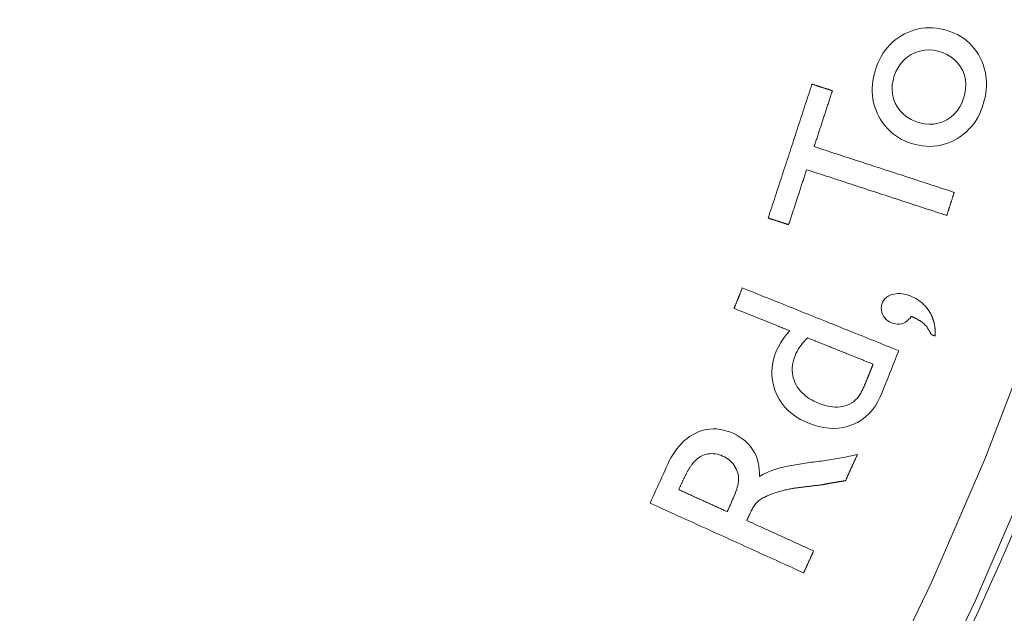
# Model space of a CAD drawing. Units: millimetres. Extents: x 60 to 584, y 48 to 838.
# Drawn here: x 367 to 387, y 111 to 123 of the extents above; entities that cross this region are included whole.
import ezdxf

# ---------------------------------------------------------------- set-up
doc = ezdxf.new("R2010")
doc.units = ezdxf.units.MM
doc.header["$LTSCALE"] = 12
doc.layers.add('1', color=7, linetype='Continuous')

msp = doc.modelspace()

# ---------------------------------------------------------------- linework, layer by layer
at = {"layer": '1', "color": 7, "linetype": 'Continuous', "lineweight": 13}
for points in [[(376.68314, 97.44085), (378.38659, 99.65239), (380.00375, 101.94116), (381.53295, 104.30756), (382.95962, 106.73004), (384.27845, 109.19717), (385.49075, 111.70841), (386.5973, 114.26344), (387.59827, 116.86218), (388.49336, 119.50477), (389.2817, 122.19155), (389.96184, 124.92313), (390.52806, 127.68008), (390.97743, 130.44349), (391.31146, 133.21327), (391.53111, 135.98938), (391.63667, 138.77179), (391.62792, 141.56051), (391.50407, 144.35559), (391.26364, 147.15711)], [(392.23838, 147.30485), (392.48457, 144.46094), (392.61232, 141.62357), (392.62314, 138.79267), (392.51784, 135.96818), (392.29669, 133.1501), (391.95938, 130.33844), (391.50494, 127.53326), (390.93186, 124.73463), (390.24295, 121.96123), (389.44412, 119.23333), (388.53687, 116.55032), (387.52208, 113.91185), (386.40007, 111.31777), (385.17066, 108.76816), (383.83308, 106.26335), (382.38599, 103.80388), (380.8346, 101.40108), (379.19384, 99.07708), (377.46542, 96.83151)]]:
    msp.add_lwpolyline(points, dxfattribs=at)
at = {"layer": '1', "color": 7, "linetype": 'Continuous', "lineweight": 18}
for points in [[(386.50274, 122.59778), (386.46605, 122.66487), (386.42545, 122.72912), (386.38076, 122.79041), (386.33179, 122.84858), (386.27836, 122.90346), (386.22117, 122.95415), (386.16084, 123.00018), (386.09746, 123.04169), (386.03109, 123.07881), (385.96189, 123.11162), (385.89099, 123.13987), (385.81895, 123.16374), (385.74588, 123.18363), (385.67179, 123.19962), (385.59661, 123.21139), (385.52035, 123.2186), (385.44411, 123.22087), (385.3683, 123.21806), (385.29291, 123.21005), (385.21796, 123.19675), (385.14359, 123.17808), (385.07108, 123.15444), (385.00062, 123.12612), (384.93213, 123.09335), (384.86553, 123.05629), (384.80097, 123.01507), (384.73953, 122.97012), (384.68144, 122.92151), (384.62674, 122.86919), (384.57547, 122.81312), (384.52772, 122.75328), (384.48412, 122.69058), (384.4448, 122.62557), (384.40955, 122.55836), (384.37815, 122.48906), (384.35043, 122.41778), (384.32641, 122.34525), (384.30595, 122.27196), (384.28903, 122.1979), (384.2759, 122.12303), (384.26683, 122.04729), (384.26214, 121.97079), (384.2621, 121.8946), (384.26684, 121.8189), (384.27644, 121.74372), (384.291, 121.66905), (384.31063, 121.59495), (384.33505, 121.52235), (384.36404, 121.45158), (384.39744, 121.38256)], [(384.39744, 121.38256), (384.43485, 121.3161), (384.47606, 121.2525), (384.52123, 121.19185), (384.57052, 121.13428), (384.62409, 121.07993), (384.68138, 121.02955), (384.74166, 120.98368), (384.80483, 120.94221), (384.87081, 120.90499), (384.93952, 120.87191), (385.0102, 120.84309), (385.08208, 120.81852), (385.15509, 120.7979), (385.22924, 120.78129), (385.30461, 120.76901), (385.38046, 120.7615), (385.45616, 120.75902), (385.53172, 120.76172), (385.60713, 120.76977), (385.68233, 120.7833), (385.75615, 120.80214), (385.82803, 120.82598), (385.89805, 120.85463), (385.9663, 120.88788), (386.03277, 120.92554), (386.0966, 120.96696), (386.15743, 121.01206), (386.21518, 121.06094), (386.26979, 121.11368), (386.32112, 121.17033), (386.36835, 121.23), (386.41136, 121.29228), (386.45031, 121.35707), (386.48536, 121.42429), (386.51662, 121.49385), (386.544, 121.56497), (386.56754, 121.63697), (386.58761, 121.70977), (386.60431, 121.78335), (386.61739, 121.85776), (386.62661, 121.93306), (386.63164, 122.00929), (386.63218, 122.08545), (386.62808, 122.16108), (386.61925, 122.23616), (386.60557, 122.31069), (386.58694, 122.38464), (386.56342, 122.45749), (386.53531, 122.52852), (386.50274, 122.59778)], [(383.01183, 122.05214), (382.99367, 121.99655), (382.97551, 121.94096), (382.95735, 121.88537), (382.93919, 121.82978), (382.92103, 121.77419), (382.90287, 121.7186), (382.88471, 121.66301), (382.86655, 121.60742), (382.84839, 121.55183), (382.83024, 121.49624), (382.81208, 121.44065), (382.79392, 121.38506), (382.77576, 121.32947), (382.7576, 121.27388), (382.73944, 121.21829), (382.72128, 121.1627), (382.70312, 121.10711), (382.68496, 121.05152), (382.6668, 120.99593), (382.64864, 120.94034), (382.63049, 120.88475), (382.61233, 120.82916), (382.59417, 120.77357), (382.57601, 120.71798), (382.55785, 120.66239), (382.53969, 120.6068), (382.52153, 120.55121), (382.50337, 120.49562), (382.48521, 120.44004), (382.46705, 120.38445), (382.44889, 120.32886), (382.43074, 120.27327), (382.41258, 120.21768), (382.39442, 120.16209), (382.37626, 120.1065), (382.3581, 120.05091), (382.33994, 119.99532), (382.32178, 119.93973), (382.30362, 119.88414), (382.28546, 119.82855), (382.2673, 119.77296), (382.24914, 119.71737), (382.23098, 119.66178), (382.21283, 119.60619), (382.19467, 119.5506), (382.17651, 119.49501), (382.15835, 119.43942), (382.14019, 119.38383), (382.12203, 119.32824), (382.10387, 119.27265)], [(383.43518, 121.91384), (383.42671, 121.91661), (383.41825, 121.91937), (383.40978, 121.92214), (383.40131, 121.92491), (383.39284, 121.92767), (383.38438, 121.93044), (383.37591, 121.9332), (383.36744, 121.93597), (383.35898, 121.93874), (383.35051, 121.9415), (383.34204, 121.94427), (383.33357, 121.94703), (383.32511, 121.9498), (383.31664, 121.95256), (383.30817, 121.95533), (383.29971, 121.9581), (383.29124, 121.96086), (383.28277, 121.96363), (383.27431, 121.96639), (383.26584, 121.96916), (383.25737, 121.97193), (383.2489, 121.97469), (383.24044, 121.97746), (383.23197, 121.98022), (383.2235, 121.98299), (383.21503, 121.98576), (383.20657, 121.98852), (383.1981, 121.99129), (383.18963, 121.99405), (383.18117, 121.99682), (383.1727, 121.99958), (383.16423, 122.00235), (383.15577, 122.00512), (383.1473, 122.00788), (383.13883, 122.01065), (383.13037, 122.01341), (383.1219, 122.01618), (383.11343, 122.01895), (383.10496, 122.02171), (383.0965, 122.02448), (383.08803, 122.02724), (383.07956, 122.03001), (383.0711, 122.03278), (383.06263, 122.03554), (383.05416, 122.03831), (383.04569, 122.04107), (383.03723, 122.04384), (383.02876, 122.0466), (383.02029, 122.04937), (383.01183, 122.05214)], [(383.05648, 120.75453), (383.06405, 120.77772), (383.07162, 120.8009), (383.0792, 120.82409), (383.08677, 120.84728), (383.09435, 120.87046), (383.10192, 120.89365), (383.10949, 120.91684), (383.11707, 120.94002), (383.12464, 120.96321), (383.13222, 120.98639), (383.13979, 121.00958), (383.14736, 121.03277), (383.15494, 121.05595), (383.16251, 121.07914), (383.17009, 121.10233), (383.17766, 121.12551), (383.18524, 121.1487), (383.19281, 121.17188), (383.20038, 121.19507), (383.20796, 121.21826), (383.21553, 121.24144), (383.22311, 121.26463), (383.23068, 121.28782), (383.23825, 121.311), (383.24583, 121.33419), (383.2534, 121.35737), (383.26098, 121.38056), (383.26855, 121.40375), (383.27612, 121.42693), (383.2837, 121.45012), (383.29127, 121.4733), (383.29885, 121.49649), (383.30642, 121.51968), (383.31399, 121.54286), (383.32157, 121.56605), (383.32914, 121.58924), (383.33672, 121.61242), (383.34429, 121.63561), (383.35187, 121.65879), (383.35944, 121.68198), (383.36701, 121.70517), (383.37459, 121.72835), (383.38216, 121.75154), (383.38973, 121.77473), (383.39731, 121.79791), (383.40488, 121.8211), (383.41246, 121.84428), (383.42003, 121.86747), (383.42761, 121.89066), (383.43518, 121.91384)], [(385.96458, 119.80456), (385.90642, 119.82356), (385.84825, 119.84256), (385.79009, 119.86156), (385.73193, 119.88056), (385.67377, 119.89956), (385.61561, 119.91856), (385.55744, 119.93756), (385.49928, 119.95656), (385.44112, 119.97556), (385.38296, 119.99456), (385.32479, 120.01356), (385.26663, 120.03256), (385.20847, 120.05156), (385.15031, 120.07056), (385.09215, 120.08955), (385.03398, 120.10855), (384.97582, 120.12755), (384.91766, 120.14655), (384.8595, 120.16555), (384.80134, 120.18455), (384.74318, 120.20355), (384.68501, 120.22255), (384.62685, 120.24155), (384.56869, 120.26055), (384.51053, 120.27955), (384.45237, 120.29855), (384.3942, 120.31755), (384.33604, 120.33655), (384.27788, 120.35555), (384.21972, 120.37454), (384.16156, 120.39354), (384.10339, 120.41254), (384.04523, 120.43154), (383.98707, 120.45054), (383.92891, 120.46954), (383.87074, 120.48854), (383.81258, 120.50754), (383.75442, 120.52654), (383.69626, 120.54554), (383.6381, 120.56454), (383.57993, 120.58354), (383.52177, 120.60254), (383.46361, 120.62154), (383.40545, 120.64054), (383.34729, 120.65954), (383.28912, 120.67853), (383.23096, 120.69753), (383.1728, 120.71653), (383.11464, 120.73553), (383.05648, 120.75453)], [(382.52722, 119.13435), (382.53468, 119.15718), (382.54214, 119.18001), (382.5496, 119.20284), (382.55705, 119.22567), (382.56451, 119.2485), (382.57197, 119.27133), (382.57943, 119.29416), (382.58688, 119.31699), (382.59434, 119.33982), (382.6018, 119.36264), (382.60926, 119.38547), (382.61671, 119.4083), (382.62417, 119.43113), (382.63163, 119.45396), (382.63909, 119.47679), (382.64654, 119.49962), (382.654, 119.52245), (382.66146, 119.54528), (382.66892, 119.56811), (382.67637, 119.59093), (382.68383, 119.61376), (382.69129, 119.63659), (382.69874, 119.65942), (382.7062, 119.68225), (382.71366, 119.70508), (382.72112, 119.72791), (382.72857, 119.75074), (382.73603, 119.77357), (382.74349, 119.79639), (382.75095, 119.81922), (382.7584, 119.84205), (382.76586, 119.86488), (382.77332, 119.88771), (382.78078, 119.91054), (382.78823, 119.93337), (382.79569, 119.9562), (382.80315, 119.97903), (382.81061, 120.00186), (382.81806, 120.02468), (382.82552, 120.04751), (382.83298, 120.07034), (382.84043, 120.09317), (382.84789, 120.116), (382.85535, 120.13883), (382.86281, 120.16166), (382.87026, 120.18449), (382.87772, 120.20732), (382.88518, 120.23014), (382.89264, 120.25297), (382.90009, 120.2758)], [(382.90009, 120.2758), (382.95826, 120.2568), (383.01642, 120.2378), (383.07458, 120.2188), (383.13274, 120.19981), (383.1909, 120.18081), (383.24907, 120.16181), (383.30723, 120.14281), (383.36539, 120.12381), (383.42355, 120.10481), (383.48171, 120.08581), (383.53988, 120.06681), (383.59804, 120.04781), (383.6562, 120.02881), (383.71436, 120.00981), (383.77252, 119.99081), (383.83069, 119.97181), (383.88885, 119.95281), (383.94701, 119.93381), (384.00517, 119.91481), (384.06333, 119.89582), (384.1215, 119.87682), (384.17966, 119.85782), (384.23782, 119.83882), (384.29598, 119.81982), (384.35414, 119.80082), (384.41231, 119.78182), (384.47047, 119.76282), (384.52863, 119.74382), (384.58679, 119.72482), (384.64495, 119.70582), (384.70312, 119.68682), (384.76128, 119.66782), (384.81944, 119.64882), (384.8776, 119.62982), (384.93576, 119.61083), (384.99393, 119.59183), (385.05209, 119.57283), (385.11025, 119.55383), (385.16841, 119.53483), (385.22657, 119.51583), (385.28474, 119.49683), (385.3429, 119.47783), (385.40106, 119.45883), (385.45922, 119.43983), (385.51739, 119.42083), (385.57555, 119.40183), (385.63371, 119.38283), (385.69187, 119.36383), (385.75003, 119.34483), (385.8082, 119.32583)], [(385.8082, 119.32583), (385.81132, 119.33541), (385.81445, 119.34498), (385.81758, 119.35456), (385.82071, 119.36413), (385.82383, 119.37371), (385.82696, 119.38328), (385.83009, 119.39286), (385.83322, 119.40243), (385.83634, 119.41201), (385.83947, 119.42158), (385.8426, 119.43116), (385.84573, 119.44073), (385.84885, 119.4503), (385.85198, 119.45988), (385.85511, 119.46945), (385.85824, 119.47903), (385.86136, 119.4886), (385.86449, 119.49818), (385.86762, 119.50775), (385.87075, 119.51733), (385.87388, 119.5269), (385.877, 119.53648), (385.88013, 119.54605), (385.88326, 119.55563), (385.88639, 119.5652), (385.88951, 119.57477), (385.89264, 119.58435), (385.89577, 119.59392), (385.8989, 119.6035), (385.90203, 119.61307), (385.90515, 119.62265), (385.90828, 119.63222), (385.91141, 119.6418), (385.91454, 119.65137), (385.91766, 119.66095), (385.92079, 119.67052), (385.92392, 119.68009), (385.92705, 119.68967), (385.93017, 119.69924), (385.9333, 119.70882), (385.93643, 119.71839), (385.93956, 119.72797), (385.94268, 119.73754), (385.94581, 119.74712), (385.94894, 119.75669), (385.95207, 119.76627), (385.9552, 119.77584), (385.95832, 119.78542), (385.96145, 119.79499), (385.96458, 119.80456)], [(382.10387, 119.27265), (382.11234, 119.26988), (382.12081, 119.26712), (382.12927, 119.26435), (382.13774, 119.26159), (382.14621, 119.25882), (382.15467, 119.25605), (382.16314, 119.25329), (382.17161, 119.25052), (382.18007, 119.24776), (382.18854, 119.24499), (382.19701, 119.24222), (382.20548, 119.23946), (382.21394, 119.23669), (382.22241, 119.23393), (382.23088, 119.23116), (382.23935, 119.22839), (382.24781, 119.22563), (382.25628, 119.22286), (382.26475, 119.2201), (382.27321, 119.21733), (382.28168, 119.21457), (382.29015, 119.2118), (382.29861, 119.20903), (382.30708, 119.20627), (382.31555, 119.2035), (382.32401, 119.20074), (382.33248, 119.19797), (382.34095, 119.1952), (382.34942, 119.19244), (382.35788, 119.18967), (382.36635, 119.18691), (382.37482, 119.18414), (382.38329, 119.18137), (382.39175, 119.17861), (382.40022, 119.17584), (382.40869, 119.17308), (382.41715, 119.17031), (382.42562, 119.16755), (382.43409, 119.16478), (382.44255, 119.16201), (382.45102, 119.15925), (382.45949, 119.15648), (382.46796, 119.15372), (382.47642, 119.15095), (382.48489, 119.14818), (382.49336, 119.14542), (382.50182, 119.14265), (382.51029, 119.13989), (382.51876, 119.13712), (382.52722, 119.13435)], [(381.56592, 117.82227), (381.5625, 117.81376), (381.55908, 117.80525), (381.55567, 117.79674), (381.55225, 117.78823), (381.54883, 117.77972), (381.54542, 117.77121), (381.542, 117.7627), (381.53858, 117.75419), (381.53517, 117.74568), (381.53175, 117.73717), (381.52833, 117.72866), (381.52491, 117.72015), (381.5215, 117.71164), (381.51808, 117.70313), (381.51466, 117.69462), (381.51125, 117.68611), (381.50783, 117.6776), (381.50441, 117.66909), (381.501, 117.66058), (381.49758, 117.65207), (381.49416, 117.64356), (381.49075, 117.63505), (381.48733, 117.62654), (381.48391, 117.61803), (381.48049, 117.60952), (381.47708, 117.60101), (381.47366, 117.5925), (381.47024, 117.58399), (381.46683, 117.57548), (381.46341, 117.56697), (381.45999, 117.55846), (381.45657, 117.54995), (381.45316, 117.54144), (381.44974, 117.53293), (381.44632, 117.52442), (381.44291, 117.51591), (381.43949, 117.5074), (381.43607, 117.49889), (381.43266, 117.49038), (381.42924, 117.48187), (381.42582, 117.47335), (381.42241, 117.46484), (381.41899, 117.45633), (381.41557, 117.44782), (381.41215, 117.43931), (381.40874, 117.4308), (381.40532, 117.42229), (381.4019, 117.41378), (381.39849, 117.40527), (381.39507, 117.39676)], [(384.81388, 116.51815), (384.74892, 116.54423), (384.68396, 116.57031), (384.619, 116.5964), (384.55405, 116.62248), (384.48909, 116.64856), (384.42413, 116.67464), (384.35917, 116.70073), (384.29421, 116.72681), (384.22925, 116.75289), (384.16429, 116.77897), (384.09933, 116.80506), (384.03437, 116.83114), (383.96941, 116.85722), (383.90445, 116.8833), (383.83949, 116.90938), (383.77453, 116.93547), (383.70957, 116.96155), (383.64461, 116.98763), (383.57966, 117.01371), (383.5147, 117.0398), (383.44974, 117.06588), (383.38478, 117.09196), (383.31982, 117.11804), (383.25486, 117.14413), (383.1899, 117.17021), (383.12494, 117.19629), (383.05998, 117.22237), (382.99502, 117.24846), (382.93006, 117.27454), (382.8651, 117.30062), (382.80014, 117.3267), (382.73519, 117.35279), (382.67023, 117.37887), (382.60527, 117.40495), (382.54031, 117.43103), (382.47535, 117.45712), (382.41039, 117.4832), (382.34543, 117.50928), (382.28047, 117.53536), (382.21551, 117.56145), (382.15055, 117.58753), (382.08559, 117.61361), (382.02063, 117.63969), (381.95567, 117.66577), (381.89071, 117.69186), (381.82576, 117.71794), (381.7608, 117.74402), (381.69584, 117.7701), (381.63088, 117.79619), (381.56592, 117.82227)], [(385.44213, 117.33938), (385.41816, 117.37506), (385.39247, 117.40917), (385.36503, 117.44171), (385.33581, 117.47267), (385.30481, 117.50201), (385.27201, 117.52969), (385.2376, 117.55557), (385.20203, 117.57936), (385.16535, 117.60114), (385.12761, 117.62099), (385.08885, 117.63898), (385.04909, 117.65518), (385.00855, 117.66954), (384.96752, 117.68175), (384.92597, 117.69158), (384.88386, 117.69876), (384.84111, 117.70299), (384.798, 117.70388), (384.75526, 117.70112), (384.71296, 117.69449), (384.67115, 117.68375), (384.63079, 117.66892), (384.59247, 117.64951), (384.55689, 117.62493), (384.5256, 117.59555), (384.49904, 117.5614), (384.47804, 117.52386), (384.46235, 117.4836), (384.45246, 117.4418), (384.44907, 117.39899), (384.45251, 117.35593), (384.46243, 117.31414), (384.47814, 117.27385), (384.49842, 117.23605), (384.52299, 117.20078), (384.55197, 117.16873), (384.58459, 117.14108), (384.62075, 117.11778), (384.65967, 117.09903), (384.70025, 117.08469), (384.74228, 117.07456), (384.78497, 117.0696), (384.82802, 117.07056), (384.87047, 117.07798), (384.91101, 117.09174), (384.94945, 117.1115), (384.98467, 117.13598), (385.01694, 117.16438), (385.04649, 117.19593), (385.0734, 117.22979)], [(381.39507, 117.39676), (381.41814, 117.3875), (381.44121, 117.37824), (381.46428, 117.36897), (381.48735, 117.35971), (381.51043, 117.35045), (381.5335, 117.34118), (381.55657, 117.33192), (381.57964, 117.32265), (381.60271, 117.31339), (381.62578, 117.30413), (381.64886, 117.29486), (381.67193, 117.2856), (381.695, 117.27634), (381.71807, 117.26707), (381.74114, 117.25781), (381.76421, 117.24855), (381.78728, 117.23928), (381.81036, 117.23002), (381.83343, 117.22076), (381.8565, 117.21149), (381.87957, 117.20223), (381.90264, 117.19296), (381.92571, 117.1837), (381.94878, 117.17444), (381.97186, 117.16517), (381.99493, 117.15591), (382.018, 117.14665), (382.04107, 117.13738), (382.06414, 117.12812), (382.08721, 117.11886), (382.11028, 117.10959), (382.13336, 117.10033), (382.15643, 117.09106), (382.1795, 117.0818), (382.20257, 117.07254), (382.22564, 117.06327), (382.24871, 117.05401), (382.27178, 117.04475), (382.29486, 117.03548), (382.31793, 117.02622), (382.341, 117.01696), (382.36407, 117.00769), (382.38714, 116.99843), (382.41021, 116.98916), (382.43329, 116.9799), (382.45636, 116.97064), (382.47943, 116.96137), (382.5025, 116.95211), (382.52557, 116.94285), (382.54864, 116.93358)], [(385.56945, 116.82295), (385.56995, 116.83379), (385.57034, 116.84464), (385.57062, 116.85548), (385.57079, 116.86632), (385.57085, 116.87715), (385.5708, 116.88798), (385.57063, 116.89882), (385.57035, 116.90965), (385.56995, 116.92047), (385.56943, 116.9313), (385.56879, 116.94212), (385.56803, 116.95294), (385.56714, 116.96376), (385.56613, 116.97456), (385.565, 116.98535), (385.56374, 116.99613), (385.56235, 117.00688), (385.56083, 117.01761), (385.55918, 117.02832), (385.5574, 117.039), (385.55549, 117.04965), (385.55345, 117.06029), (385.55128, 117.0709), (385.54896, 117.08148), (385.54652, 117.09205), (385.54393, 117.10258), (385.54121, 117.11309), (385.53835, 117.12355), (385.53536, 117.13397), (385.53223, 117.14433), (385.52897, 117.15464), (385.52558, 117.16488), (385.52207, 117.17506), (385.51842, 117.18519), (385.51463, 117.19526), (385.51072, 117.20527), (385.50667, 117.21522), (385.5025, 117.22512), (385.49819, 117.23495), (385.49375, 117.24474), (385.48918, 117.25446), (385.48448, 117.26412), (385.47964, 117.27373), (385.47468, 117.28328), (385.46958, 117.29278), (385.46436, 117.30221), (385.459, 117.31159), (385.45351, 117.32091), (385.44789, 117.33017), (385.44213, 117.33938)], [(385.0734, 117.22979), (385.08398, 117.22531), (385.09453, 117.22076), (385.10505, 117.21615), (385.11553, 117.21147), (385.12597, 117.20671), (385.13638, 117.20187), (385.14674, 117.19695), (385.15707, 117.19194), (385.16735, 117.18684), (385.17758, 117.18164), (385.18776, 117.17634), (385.1979, 117.17094), (385.20797, 117.16544), (385.218, 117.15982), (385.22795, 117.15407), (385.23782, 117.14821), (385.2476, 117.14222), (385.25728, 117.13609), (385.26686, 117.12983), (385.27632, 117.12342), (385.28566, 117.11685), (385.29488, 117.11011), (385.30395, 117.10319), (385.31288, 117.09607), (385.32164, 117.08874), (385.33024, 117.08117), (385.33865, 117.07337), (385.34688, 117.06533), (385.35493, 117.05706), (385.36278, 117.04861), (385.37042, 117.03999), (385.37783, 117.03124), (385.38505, 117.02235), (385.39207, 117.01333), (385.3989, 117.00419), (385.40556, 116.99492), (385.41204, 116.98553), (385.41835, 116.97604), (385.42451, 116.96643), (385.43051, 116.95672), (385.43637, 116.94691), (385.44207, 116.937), (385.44764, 116.927), (385.45308, 116.91691), (385.45839, 116.90673), (385.46357, 116.89647), (385.46862, 116.88613), (385.47355, 116.87573), (385.47835, 116.86527), (385.48304, 116.85475)], [(382.54864, 116.93358), (382.48197, 116.85523), (382.42027, 116.77369), (382.36411, 116.68858), (382.31421, 116.59943), (382.27151, 116.50565), (382.23638, 116.40831), (382.20895, 116.30921), (382.18993, 116.20821), (382.18013, 116.10512), (382.18038, 116.0018), (382.19082, 115.89996), (382.21136, 115.79957), (382.24187, 115.70067), (382.2814, 115.60505), (382.32909, 115.5138), (382.38528, 115.42709), (382.44984, 115.34583), (382.52129, 115.2718), (382.59926, 115.2048), (382.68347, 115.14456), (382.77228, 115.09158), (382.8642, 115.04579), (382.95888, 115.00638), (383.05594, 114.97244), (383.1555, 114.94438), (383.25648, 114.92333), (383.35825, 114.91012), (383.4609, 114.90549), (383.56439, 114.91025), (383.66624, 114.92488), (383.76542, 114.94933), (383.86192, 114.98354), (383.9556, 115.02763), (384.04375, 115.0809), (384.12538, 115.14287), (384.20053, 115.21347), (384.26849, 115.29169), (384.32841, 115.37548), (384.38102, 115.46428), (384.42681, 115.55736), (384.46652, 115.65303), (384.50512, 115.74916), (384.54371, 115.84528), (384.58231, 115.9414), (384.6209, 116.03753), (384.6595, 116.13365), (384.6981, 116.22978), (384.73669, 116.3259), (384.77529, 116.42202), (384.81388, 116.51815)], [(383.95363, 115.53312), (383.91796, 115.49593), (383.87859, 115.4634), (383.83594, 115.43505), (383.79046, 115.41054), (383.74336, 115.38984), (383.69492, 115.37276), (383.64493, 115.35994), (383.59404, 115.35151), (383.54297, 115.34734), (383.49174, 115.3471), (383.44035, 115.35051), (383.38923, 115.35725), (383.33892, 115.36689), (383.28934, 115.37911), (383.24042, 115.39366), (383.19209, 115.41029), (383.14429, 115.42881), (383.09706, 115.44914), (383.05081, 115.47128), (383.00579, 115.49524), (382.96208, 115.52119), (382.91979, 115.54928), (382.87901, 115.57966), (382.83987, 115.61254), (382.80256, 115.64813), (382.7677, 115.68613), (382.73578, 115.72622), (382.70685, 115.76844), (382.68097, 115.81284), (382.65828, 115.85933), (382.63926, 115.90705), (382.62407, 115.95584), (382.61279, 116.00571), (382.60551, 116.05671), (382.60233, 116.10834), (382.60317, 116.15971), (382.60781, 116.21079), (382.61604, 116.26159), (382.62764, 116.312), (382.64216, 116.36132), (382.65931, 116.40955), (382.67896, 116.45674), (382.70134, 116.50279), (382.7265, 116.54769), (382.75435, 116.59128), (382.78448, 116.63303), (382.81672, 116.67293), (382.851, 116.71107), (382.88722, 116.74751), (382.92532, 116.78234)], [(382.92532, 116.78234), (382.95242, 116.77146), (382.97952, 116.76058), (383.00662, 116.7497), (383.03372, 116.73882), (383.06082, 116.72793), (383.08792, 116.71705), (383.11502, 116.70617), (383.14212, 116.69529), (383.16922, 116.68441), (383.19632, 116.67353), (383.22342, 116.66265), (383.25052, 116.65177), (383.27762, 116.64089), (383.30471, 116.63), (383.33182, 116.61912), (383.35892, 116.60824), (383.38601, 116.59736), (383.41312, 116.58648), (383.44021, 116.5756), (383.46731, 116.56472), (383.49441, 116.55384), (383.52151, 116.54296), (383.54861, 116.53207), (383.57571, 116.52119), (383.60281, 116.51031), (383.62991, 116.49943), (383.65701, 116.48855), (383.68411, 116.47767), (383.71121, 116.46679), (383.73831, 116.45591), (383.76541, 116.44503), (383.79251, 116.43414), (383.81961, 116.42326), (383.84671, 116.41238), (383.87381, 116.4015), (383.90091, 116.39062), (383.92801, 116.37974), (383.95511, 116.36886), (383.98221, 116.35798), (384.00931, 116.3471), (384.03641, 116.33621), (384.06351, 116.32533), (384.09061, 116.31445), (384.11771, 116.30357), (384.14481, 116.29269), (384.17191, 116.28181), (384.19901, 116.27093), (384.22611, 116.26005), (384.25321, 116.24917), (384.28031, 116.23829)], [(385.48304, 116.85475), (385.48476, 116.85412), (385.48649, 116.85348), (385.48822, 116.85285), (385.48995, 116.85221), (385.49168, 116.85157), (385.49341, 116.85094), (385.49514, 116.8503), (385.49686, 116.84967), (385.49859, 116.84903), (385.50032, 116.84839), (385.50205, 116.84776), (385.50378, 116.84712), (385.50551, 116.84648), (385.50723, 116.84585), (385.50896, 116.84521), (385.51069, 116.84458), (385.51242, 116.84394), (385.51415, 116.8433), (385.51587, 116.84267), (385.5176, 116.84203), (385.51933, 116.8414), (385.52106, 116.84076), (385.52279, 116.84012), (385.52452, 116.83949), (385.52624, 116.83885), (385.52797, 116.83822), (385.5297, 116.83758), (385.53143, 116.83694), (385.53316, 116.83631), (385.53488, 116.83567), (385.53661, 116.83504), (385.53834, 116.8344), (385.54007, 116.83376), (385.5418, 116.83313), (385.54353, 116.83249), (385.54526, 116.83186), (385.54698, 116.83122), (385.54871, 116.83058), (385.55044, 116.82995), (385.55217, 116.82931), (385.5539, 116.82867), (385.55563, 116.82804), (385.55735, 116.8274), (385.55908, 116.82677), (385.56081, 116.82613), (385.56254, 116.82549), (385.56427, 116.82486), (385.56599, 116.82422), (385.56772, 116.82359), (385.56945, 116.82295)], [(384.28031, 116.23829), (384.27767, 116.23173), (384.27504, 116.22517), (384.27241, 116.21861), (384.26978, 116.21206), (384.26714, 116.2055), (384.26451, 116.19894), (384.26188, 116.19239), (384.25925, 116.18583), (384.25661, 116.17927), (384.25398, 116.17272), (384.25135, 116.16616), (384.24871, 116.1596), (384.24608, 116.15304), (384.24345, 116.14649), (384.24082, 116.13993), (384.23818, 116.13337), (384.23555, 116.12682), (384.23292, 116.12026), (384.23029, 116.1137), (384.22765, 116.10715), (384.22502, 116.10059), (384.22239, 116.09403), (384.21976, 116.08748), (384.21712, 116.08092), (384.21449, 116.07436), (384.21186, 116.0678), (384.20922, 116.06125), (384.20659, 116.05469), (384.20396, 116.04813), (384.20133, 116.04158), (384.19869, 116.03502), (384.19606, 116.02846), (384.19343, 116.02191), (384.1908, 116.01535), (384.18816, 116.00879), (384.18553, 116.00223), (384.1829, 115.99568), (384.18026, 115.98912), (384.17763, 115.98256), (384.175, 115.97601), (384.17237, 115.96945), (384.16973, 115.96289), (384.1671, 115.95634), (384.16447, 115.94978), (384.16183, 115.94322), (384.1592, 115.93666), (384.15657, 115.93011), (384.15394, 115.92355), (384.1513, 115.91699), (384.14867, 115.91044)], [(384.14867, 115.91044), (384.14549, 115.90252), (384.14229, 115.89462), (384.13907, 115.88672), (384.13584, 115.87882), (384.1326, 115.87094), (384.12933, 115.86306), (384.12606, 115.85518), (384.12276, 115.84732), (384.11944, 115.83946), (384.11611, 115.83161), (384.11276, 115.82377), (384.10939, 115.81594), (384.106, 115.80811), (384.10259, 115.80029), (384.09915, 115.79249), (384.0957, 115.78469), (384.09222, 115.7769), (384.08872, 115.76912), (384.08519, 115.76136), (384.08164, 115.7536), (384.07806, 115.74586), (384.07445, 115.73814), (384.07081, 115.73042), (384.06715, 115.72272), (384.06345, 115.71504), (384.05972, 115.70737), (384.05596, 115.69972), (384.05216, 115.69208), (384.04832, 115.68446), (384.04445, 115.67686), (384.04053, 115.66928), (384.03657, 115.66173), (384.03256, 115.6542), (384.0285, 115.6467), (384.0244, 115.63923), (384.02024, 115.63179), (384.01602, 115.62439), (384.01175, 115.61702), (384.00741, 115.6097), (384.00301, 115.60241), (383.99854, 115.59518), (383.99398, 115.588), (383.98934, 115.58087), (383.98461, 115.57381), (383.97978, 115.56681), (383.97484, 115.55988), (383.96977, 115.55304), (383.96456, 115.54629), (383.95918, 115.53965), (383.95363, 115.53312)], [(381.91923, 113.90622), (381.92135, 113.98046), (381.91856, 114.05425), (381.91044, 114.12755), (381.89655, 114.20033), (381.87647, 114.27206), (381.85044, 114.34105), (381.81851, 114.40713), (381.78072, 114.47032), (381.73701, 114.53051), (381.68821, 114.58646), (381.63502, 114.63768), (381.5776, 114.68439), (381.5163, 114.7267), (381.45246, 114.7642), (381.38659, 114.79719), (381.31886, 114.8261), (381.24923, 114.85079), (381.17754, 114.87075), (381.10484, 114.88517), (381.03157, 114.8936), (380.95771, 114.89573), (380.88334, 114.89122), (380.81011, 114.88008), (380.73853, 114.86258), (380.66851, 114.83898), (380.60011, 114.80956), (380.53445, 114.7751), (380.4718, 114.73589), (380.41207, 114.69206), (380.35534, 114.64384), (380.30232, 114.59224), (380.25288, 114.53768), (380.20675, 114.48039), (380.16368, 114.42058), (380.12342, 114.35842), (380.08594, 114.29432), (380.05124, 114.22888), (380.01912, 114.16223), (379.98848, 114.09489), (379.95789, 114.02753), (379.9273, 113.96016), (379.8967, 113.8928), (379.86611, 113.82544), (379.83552, 113.75808), (379.80493, 113.69071), (379.77433, 113.62335), (379.74374, 113.55599), (379.71315, 113.48863), (379.68256, 113.42126), (379.65197, 113.3539)], [(380.24659, 113.63389), (380.25224, 113.64632), (380.25789, 113.65875), (380.26353, 113.67119), (380.26918, 113.68362), (380.27483, 113.69605), (380.28047, 113.70849), (380.28612, 113.72092), (380.29175, 113.73336), (380.29739, 113.74579), (380.30304, 113.75823), (380.30869, 113.77066), (380.31437, 113.78308), (380.32007, 113.79549), (380.32581, 113.80788), (380.33158, 113.82025), (380.3374, 113.83261), (380.34325, 113.84494), (380.34915, 113.85725), (380.35509, 113.86955), (380.36108, 113.88181), (380.36712, 113.89406), (380.37321, 113.90628), (380.37934, 113.91847), (380.38553, 113.93064), (380.39178, 113.94277), (380.39807, 113.95488), (380.40443, 113.96696), (380.41085, 113.979), (380.41734, 113.99101), (380.4239, 114.00299), (380.43052, 114.01492), (380.43723, 114.02682), (380.44401, 114.03867), (380.45087, 114.05048), (380.45782, 114.06223), (380.46486, 114.07392), (380.47199, 114.08554), (380.47921, 114.09709), (380.48654, 114.10857), (380.49399, 114.11997), (380.50155, 114.13128), (380.50925, 114.14251), (380.51708, 114.15363), (380.52507, 114.16464), (380.53322, 114.17554), (380.54155, 114.18632), (380.55009, 114.19695), (380.55886, 114.20741), (380.56788, 114.2177), (380.57719, 114.22778)], [(380.57719, 114.22778), (380.60537, 114.25551), (380.63533, 114.28093), (380.66716, 114.30391), (380.701, 114.32428), (380.73656, 114.3417), (380.77318, 114.35581), (380.81081, 114.36669), (380.84945, 114.3744), (380.88881, 114.37912), (380.92817, 114.38094), (380.9675, 114.37983), (381.00679, 114.37574), (381.04579, 114.36871), (381.08391, 114.35892), (381.12116, 114.3465), (381.15758, 114.33157), (381.19322, 114.31436), (381.22768, 114.29515), (381.26068, 114.27393), (381.29216, 114.2506), (381.32203, 114.22505), (381.35018, 114.19719), (381.3761, 114.16745), (381.39957, 114.13611), (381.42062, 114.10319), (381.43923, 114.06865), (381.45517, 114.03241), (381.46807, 113.99505), (381.47777, 113.95705), (381.48435, 113.91841), (381.48786, 113.87914), (381.48826, 113.8395), (381.48484, 113.80035), (381.47852, 113.76162), (381.47007, 113.72318), (381.46002, 113.68503), (381.44876, 113.64731), (381.43653, 113.60998), (381.4235, 113.57297), (381.40979, 113.53624), (381.39549, 113.49974), (381.38069, 113.46345), (381.36544, 113.42734), (381.34978, 113.39139), (381.33377, 113.35559), (381.31756, 113.31986), (381.30134, 113.28414), (381.28511, 113.24842), (381.26889, 113.2127), (381.25267, 113.17698)], [(383.95418, 114.36282), (383.9131, 114.35408), (383.87202, 114.34534), (383.83094, 114.33659), (383.78985, 114.32785), (383.74877, 114.31911), (383.70769, 114.31039), (383.66659, 114.30169), (383.62548, 114.29313), (383.58424, 114.28513), (383.54291, 114.27763), (383.50149, 114.27053), (383.46002, 114.26376), (383.41852, 114.25728), (383.37698, 114.25103), (383.33541, 114.245), (383.29381, 114.23916), (383.25219, 114.23349), (383.21054, 114.22798), (383.16888, 114.22259), (383.1272, 114.21733), (383.08551, 114.21209), (383.04384, 114.20677), (383.00219, 114.2013), (382.96056, 114.1957), (382.91895, 114.18995), (382.87736, 114.18405), (382.83579, 114.17799), (382.79425, 114.17174), (382.75274, 114.16529), (382.71126, 114.15863), (382.66983, 114.15174), (382.62848, 114.14459), (382.58723, 114.13716), (382.54607, 114.12941), (382.50504, 114.12129), (382.46413, 114.11275), (382.42339, 114.1037), (382.38284, 114.09405), (382.34253, 114.08366), (382.3025, 114.0724), (382.26273, 114.0603), (382.22323, 114.04737), (382.18401, 114.03353), (382.1451, 114.01875), (382.10651, 114.00295), (382.06827, 113.98607), (382.03039, 113.96804), (381.99291, 113.94878), (381.95585, 113.92821), (381.91923, 113.90622)], [(383.70786, 113.82043), (383.71278, 113.83127), (383.71771, 113.84212), (383.72264, 113.85297), (383.72756, 113.86382), (383.73249, 113.87467), (383.73742, 113.88551), (383.74234, 113.89636), (383.74727, 113.90721), (383.75219, 113.91806), (383.75712, 113.92891), (383.76205, 113.93975), (383.76697, 113.9506), (383.7719, 113.96145), (383.77683, 113.9723), (383.78175, 113.98314), (383.78668, 113.99399), (383.79161, 114.00484), (383.79653, 114.01569), (383.80146, 114.02654), (383.80639, 114.03738), (383.81131, 114.04823), (383.81624, 114.05908), (383.82116, 114.06993), (383.82609, 114.08078), (383.83102, 114.09162), (383.83594, 114.10247), (383.84087, 114.11332), (383.8458, 114.12417), (383.85072, 114.13501), (383.85565, 114.14586), (383.86058, 114.15671), (383.8655, 114.16756), (383.87043, 114.17841), (383.87536, 114.18925), (383.88028, 114.2001), (383.88521, 114.21095), (383.89014, 114.2218), (383.89506, 114.23264), (383.89999, 114.24349), (383.90491, 114.25434), (383.90984, 114.26519), (383.91477, 114.27604), (383.91969, 114.28688), (383.92462, 114.29773), (383.92955, 114.30858), (383.93447, 114.31943), (383.9394, 114.33028), (383.94433, 114.34112), (383.94925, 114.35197), (383.95418, 114.36282)], [(383.43493, 113.77617), (383.44039, 113.77705), (383.44584, 113.77794), (383.4513, 113.77882), (383.45676, 113.77971), (383.46222, 113.78059), (383.46768, 113.78148), (383.47314, 113.78236), (383.4786, 113.78325), (383.48405, 113.78413), (383.48951, 113.78502), (383.49497, 113.7859), (383.50043, 113.78679), (383.50589, 113.78767), (383.51135, 113.78856), (383.51681, 113.78945), (383.52226, 113.79033), (383.52772, 113.79122), (383.53318, 113.7921), (383.53864, 113.79299), (383.5441, 113.79387), (383.54956, 113.79476), (383.55502, 113.79564), (383.56047, 113.79653), (383.56593, 113.79741), (383.57139, 113.7983), (383.57685, 113.79918), (383.58231, 113.80007), (383.58777, 113.80095), (383.59323, 113.80184), (383.59868, 113.80272), (383.60414, 113.80361), (383.6096, 113.80449), (383.61506, 113.80538), (383.62052, 113.80626), (383.62598, 113.80715), (383.63144, 113.80803), (383.63689, 113.80892), (383.64235, 113.8098), (383.64781, 113.81069), (383.65327, 113.81157), (383.65873, 113.81246), (383.66419, 113.81335), (383.66965, 113.81423), (383.6751, 113.81512), (383.68056, 113.816), (383.68602, 113.81689), (383.69148, 113.81777), (383.69694, 113.81866), (383.7024, 113.81954), (383.70786, 113.82043)], [(381.25267, 113.17698), (381.23255, 113.18612), (381.21243, 113.19526), (381.19231, 113.2044), (381.17218, 113.21354), (381.15206, 113.22267), (381.13194, 113.23181), (381.11182, 113.24095), (381.0917, 113.25009), (381.07158, 113.25923), (381.05145, 113.26836), (381.03133, 113.2775), (381.01121, 113.28664), (380.99109, 113.29578), (380.97097, 113.30492), (380.95085, 113.31405), (380.93072, 113.32319), (380.9106, 113.33233), (380.89048, 113.34147), (380.87036, 113.35061), (380.85024, 113.35974), (380.83012, 113.36888), (380.81, 113.37802), (380.78987, 113.38716), (380.76975, 113.3963), (380.74963, 113.40543), (380.72951, 113.41457), (380.70939, 113.42371), (380.68927, 113.43285), (380.66915, 113.44199), (380.64902, 113.45113), (380.6289, 113.46026), (380.60878, 113.4694), (380.58866, 113.47854), (380.56854, 113.48768), (380.54842, 113.49682), (380.52829, 113.50595), (380.50817, 113.51509), (380.48805, 113.52423), (380.46793, 113.53337), (380.44781, 113.54251), (380.42769, 113.55164), (380.40757, 113.56078), (380.38744, 113.56992), (380.36732, 113.57906), (380.3472, 113.5882), (380.32708, 113.59733), (380.30696, 113.60647), (380.28684, 113.61561), (380.26671, 113.62475), (380.24659, 113.63389)], [(381.65904, 112.99244), (381.66917, 113.01475), (381.6793, 113.03706), (381.68943, 113.05937), (381.69957, 113.08168), (381.7097, 113.10399), (381.71989, 113.12627), (381.73031, 113.14841), (381.74102, 113.1704), (381.75204, 113.1922), (381.7634, 113.21382), (381.77514, 113.23521), (381.78732, 113.25637), (381.79999, 113.27724), (381.81321, 113.29779), (381.82711, 113.31797), (381.84179, 113.3377), (381.85743, 113.35688), (381.87426, 113.37539), (381.89245, 113.39283), (381.91177, 113.40844), (381.93189, 113.42272), (381.95246, 113.43626), (381.97343, 113.44912), (381.99476, 113.46139), (382.01642, 113.47311), (382.03838, 113.48434), (382.06061, 113.49511), (382.08309, 113.50546), (382.1058, 113.51541), (382.12866, 113.52497), (382.15164, 113.53415), (382.17472, 113.54297), (382.19789, 113.55145), (382.22116, 113.5596), (382.24452, 113.56745), (382.26795, 113.57502), (382.29147, 113.58232), (382.31506, 113.58938), (382.33872, 113.5962), (382.36243, 113.6028), (382.38621, 113.6092), (382.41005, 113.61539), (382.43394, 113.6214), (382.45789, 113.62723), (382.48188, 113.63289), (382.50593, 113.63838), (382.53001, 113.64372), (382.55414, 113.64891), (382.57831, 113.65395), (382.60253, 113.65886)], [(382.60253, 113.65886), (382.61483, 113.66041), (382.62713, 113.66196), (382.63943, 113.66352), (382.65173, 113.66509), (382.66403, 113.66666), (382.67633, 113.66823), (382.68863, 113.6698), (382.70092, 113.67137), (382.71322, 113.67294), (382.72552, 113.67452), (382.73782, 113.67609), (382.75012, 113.67766), (382.76242, 113.67923), (382.77472, 113.68079), (382.78701, 113.68235), (382.79931, 113.68391), (382.81162, 113.68546), (382.82392, 113.68701), (382.83622, 113.68855), (382.84852, 113.69008), (382.86083, 113.69161), (382.87313, 113.69312), (382.88544, 113.69463), (382.89775, 113.69613), (382.91006, 113.69762), (382.92237, 113.6991), (382.93468, 113.70058), (382.94699, 113.70205), (382.9593, 113.70352), (382.97161, 113.705), (382.98392, 113.70647), (382.99623, 113.70794), (383.00854, 113.7094), (383.02085, 113.71087), (383.03317, 113.71234), (383.04548, 113.71381), (383.05779, 113.71528), (383.0701, 113.71675), (383.08241, 113.71823), (383.09472, 113.7197), (383.10703, 113.72117), (383.11934, 113.72264), (383.13165, 113.72411), (383.14396, 113.72558), (383.15628, 113.72706), (383.16859, 113.72853), (383.1809, 113.73), (383.19321, 113.73147), (383.20552, 113.73294), (383.21783, 113.73441)], [(383.21783, 113.73441), (383.22114, 113.73506), (383.22444, 113.7357), (383.22775, 113.73635), (383.23106, 113.73699), (383.23436, 113.73764), (383.23767, 113.73828), (383.24097, 113.73893), (383.24428, 113.73957), (383.24759, 113.74022), (383.25089, 113.74086), (383.2542, 113.74151), (383.25751, 113.74215), (383.26081, 113.7428), (383.26412, 113.74344), (383.26742, 113.74409), (383.27073, 113.74473), (383.27404, 113.74538), (383.27734, 113.74602), (383.28065, 113.74667), (383.28396, 113.74731), (383.28726, 113.74796), (383.29057, 113.7486), (383.29387, 113.74925), (383.29718, 113.74989), (383.30049, 113.75054), (383.30379, 113.75118), (383.3071, 113.75183), (383.3104, 113.75247), (383.31371, 113.75312), (383.31702, 113.75376), (383.32032, 113.75441), (383.32363, 113.75505), (383.32694, 113.7557), (383.33024, 113.75634), (383.33355, 113.75699), (383.33685, 113.75763), (383.34016, 113.75828), (383.34347, 113.75892), (383.34677, 113.75957), (383.35008, 113.76021), (383.35339, 113.76086), (383.35669, 113.7615), (383.36, 113.76215), (383.3633, 113.76279), (383.36661, 113.76344), (383.36992, 113.76408), (383.37322, 113.76473), (383.37653, 113.76537), (383.37984, 113.76602), (383.38314, 113.76666)], [(383.38314, 113.76666), (383.38417, 113.76687), (383.38521, 113.76709), (383.38624, 113.7673), (383.38727, 113.76751), (383.3883, 113.76772), (383.38933, 113.76794), (383.39036, 113.76815), (383.3914, 113.76836), (383.39243, 113.76857), (383.39346, 113.76878), (383.39449, 113.769), (383.39553, 113.76921), (383.39656, 113.76942), (383.39759, 113.76963), (383.39862, 113.76984), (383.39965, 113.77005), (383.40069, 113.77026), (383.40172, 113.77047), (383.40275, 113.77068), (383.40378, 113.77088), (383.40482, 113.77109), (383.40585, 113.7713), (383.40688, 113.7715), (383.40792, 113.77171), (383.40895, 113.77191), (383.40998, 113.77212), (383.41102, 113.77232), (383.41205, 113.77252), (383.41309, 113.77272), (383.41412, 113.77292), (383.41516, 113.77312), (383.41619, 113.77331), (383.41723, 113.77351), (383.41826, 113.7737), (383.4193, 113.77388), (383.42034, 113.77407), (383.42137, 113.77425), (383.42241, 113.77444), (383.42345, 113.77461), (383.42449, 113.77479), (383.42553, 113.77496), (383.42657, 113.77513), (383.42761, 113.77529), (383.42865, 113.77544), (383.42969, 113.77559), (383.43074, 113.77573), (383.43178, 113.77585), (383.43283, 113.77597), (383.43388, 113.77608), (383.43493, 113.77617)], [(379.65197, 113.3539), (379.7157, 113.32496), (379.77944, 113.29601), (379.84317, 113.26707), (379.90691, 113.23812), (379.97064, 113.20918), (380.03438, 113.18023), (380.09811, 113.15129), (380.16185, 113.12234), (380.22558, 113.0934), (380.28932, 113.06445), (380.35305, 113.03551), (380.41679, 113.00656), (380.48052, 112.97762), (380.54426, 112.94867), (380.608, 112.91973), (380.67173, 112.89078), (380.73547, 112.86184), (380.7992, 112.83289), (380.86294, 112.80395), (380.92667, 112.775), (380.99041, 112.74606), (381.05414, 112.71711), (381.11788, 112.68817), (381.18161, 112.65922), (381.24535, 112.63028), (381.30908, 112.60133), (381.37282, 112.57239), (381.43655, 112.54344), (381.50029, 112.5145), (381.56402, 112.48555), (381.62776, 112.45661), (381.6915, 112.42766), (381.75523, 112.39872), (381.81897, 112.36977), (381.8827, 112.34083), (381.94644, 112.31188), (382.01017, 112.28294), (382.07391, 112.25399), (382.13764, 112.22505), (382.20138, 112.1961), (382.26511, 112.16716), (382.32885, 112.13822), (382.39258, 112.10927), (382.45632, 112.08033), (382.52006, 112.05138), (382.58379, 112.02244), (382.64753, 111.99349), (382.71126, 111.96455), (382.775, 111.9356), (382.83873, 111.90666)], [(383.04581, 112.36264), (383.01808, 112.37524), (382.99034, 112.38783), (382.96261, 112.40043), (382.93487, 112.41303), (382.90714, 112.42562), (382.8794, 112.43822), (382.85166, 112.45081), (382.82393, 112.46341), (382.79619, 112.476), (382.76846, 112.4886), (382.74072, 112.5012), (382.71299, 112.51379), (382.68525, 112.52639), (382.65752, 112.53898), (382.62978, 112.55158), (382.60205, 112.56418), (382.57431, 112.57677), (382.54657, 112.58937), (382.51884, 112.60196), (382.4911, 112.61456), (382.46337, 112.62716), (382.43563, 112.63975), (382.4079, 112.65235), (382.38016, 112.66494), (382.35242, 112.67754), (382.32469, 112.69013), (382.29695, 112.70273), (382.26922, 112.71533), (382.24148, 112.72792), (382.21375, 112.74052), (382.18601, 112.75311), (382.15828, 112.76571), (382.13054, 112.77831), (382.10281, 112.7909), (382.07507, 112.8035), (382.04733, 112.81609), (382.0196, 112.82869), (381.99186, 112.84129), (381.96413, 112.85388), (381.93639, 112.86648), (381.90866, 112.87907), (381.88092, 112.89167), (381.85319, 112.90426), (381.82545, 112.91686), (381.79771, 112.92946), (381.76998, 112.94205), (381.74224, 112.95465), (381.71451, 112.96724), (381.68677, 112.97984), (381.65904, 112.99244)], [(382.83873, 111.90666), (382.84287, 111.91578), (382.84702, 111.9249), (382.85116, 111.93402), (382.8553, 111.94313), (382.85944, 111.95225), (382.86358, 111.96137), (382.86772, 111.97049), (382.87187, 111.97961), (382.87601, 111.98873), (382.88015, 111.99785), (382.88429, 112.00697), (382.88843, 112.01609), (382.89257, 112.02521), (382.89672, 112.03433), (382.90086, 112.04345), (382.905, 112.05257), (382.90914, 112.06169), (382.91328, 112.07081), (382.91742, 112.07993), (382.92157, 112.08905), (382.92571, 112.09817), (382.92985, 112.10729), (382.93399, 112.11641), (382.93813, 112.12553), (382.94227, 112.13465), (382.94642, 112.14377), (382.95056, 112.15289), (382.9547, 112.16201), (382.95884, 112.17113), (382.96298, 112.18025), (382.96712, 112.18937), (382.97126, 112.19849), (382.97541, 112.20761), (382.97955, 112.21673), (382.98369, 112.22585), (382.98783, 112.23497), (382.99197, 112.24409), (382.99611, 112.25321), (383.00026, 112.26232), (383.0044, 112.27144), (383.00854, 112.28056), (383.01268, 112.28968), (383.01682, 112.2988), (383.02096, 112.30792), (383.02511, 112.31704), (383.02925, 112.32616), (383.03339, 112.33528), (383.03753, 112.3444), (383.04167, 112.35352), (383.04581, 112.36264)]]:
    msp.add_lwpolyline(points, dxfattribs=at)
msp.add_lwpolyline([(385.07065, 122.66559), (385.15735, 122.7083), (385.24847, 122.73917), (385.34377, 122.75728), (385.43987, 122.76198), (385.53616, 122.75402), (385.63089, 122.73471), (385.72249, 122.70586), (385.81091, 122.66732), (385.89439, 122.61817), (385.97005, 122.55873), (386.03717, 122.48867), (386.09349, 122.41046), (386.13918, 122.32533), (386.17332, 122.23481), (386.19459, 122.14109), (386.20294, 122.04448), (386.1988, 121.94807), (386.18348, 121.85258), (386.15851, 121.75898), (386.12501, 121.66857), (386.08189, 121.58177), (386.0288, 121.50105), (385.96574, 121.42824), (385.8927, 121.36431), (385.81231, 121.31133), (385.72526, 121.26903), (385.63346, 121.23908), (385.53877, 121.22251), (385.44178, 121.21926), (385.34569, 121.22854), (385.25091, 121.24884), (385.15882, 121.27846), (385.07057, 121.3173), (384.98689, 121.36657), (384.91078, 121.42585), (384.84336, 121.49502), (384.78577, 121.57312), (384.73916, 121.65751), (384.70383, 121.74798), (384.68172, 121.84175), (384.67301, 121.93778), (384.67728, 122.03472), (384.69313, 122.12963), (384.71895, 122.2227), (384.75383, 122.31298), (384.79797, 122.3982), (384.8523, 122.47777), (384.91691, 122.55005), (384.98983, 122.61257), (385.07065, 122.66559)], close=True, dxfattribs=at)
for radius in [96.75853, 77.03821, 76.94047, 75.03821]:
    msp.add_circle((323, 145.18834), radius, dxfattribs=at)
msp.add_arc((323.76929, 139.93355), 69, 269.286181, 27.332288, dxfattribs=at)

doc.saveas('drawing.dxf')
